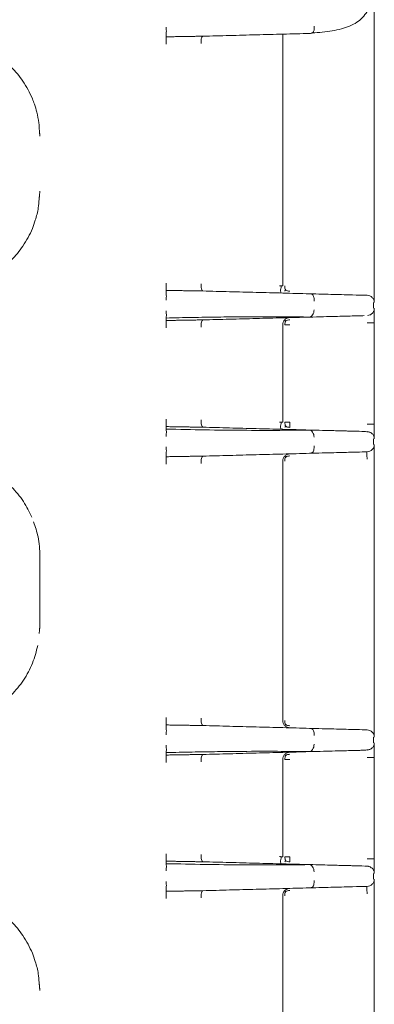
# Model space of a CAD drawing. Units: inches. Extents: x -33 to 74, y -50 to 68.
# Drawn here: x 13 to 14, y 6 to 10 of the extents above; entities that cross this region are included whole.
import ezdxf

# ---------------------------------------------------------------- set-up
doc = ezdxf.new("R2010")
doc.units = ezdxf.units.IN
doc.header["$MEASUREMENT"] = 0

msp = doc.modelspace()

# ---------------------------------------------------------------- linework, layer by layer
at = {"color": 7, "linetype": 'Continuous', "lineweight": 15}
for p, q in [((13.8756, 8.8753), (13.8756, 9.9068)), ((13.3979, 8.7439), (13.3979, 8.7338)), ((13.8756, 8.3173), (13.8756, 8.7156)), ((13.3979, 8.2991), (13.3979, 8.2889)), ((13.8756, 7.0953), (13.8756, 8.1576)), ((13.3979, 6.9639), (13.3979, 6.9538)), ((13.8756, 6.5373), (13.8756, 6.9356)), ((13.3979, 6.5191), (13.3979, 6.5089)), ((13.8756, 5.3753), (13.8756, 6.3776))]:
    msp.add_line(p, q, dxfattribs=at)
at = {"color": 7, "linetype": 'Continuous', "lineweight": 15, "flags": 128}
for points in [[(14.2214, 8.7539), (14.2214, 8.7539)], [(14.2214, 8.279), (14.2214, 8.279)], [(14.2214, 6.9739), (14.2214, 6.9739)], [(14.2214, 6.499), (14.2214, 6.499)]]:
    msp.add_lwpolyline(points, dxfattribs=at)
at = {"color": 7, "linetype": 'Continuous', "lineweight": 15}
for points in [[(14.2506, 10.0575), (14.2506, 8.867)], [(13.3979, 9.8958), (13.3979, 9.906)], [(13.3979, 9.8958), (13.5478, 9.8982)], [(13.5478, 9.8982), (13.9871, 9.9097)], [(12.8775, 9.5112), (12.8797, 9.4892)], [(12.8797, 9.2636), (12.8764, 9.2303)], [(13.8756, 8.8753), (13.8617, 8.8757)], [(13.3979, 8.8469), (13.3979, 8.8571)], [(13.5478, 8.8546), (13.3979, 8.8571)], [(13.9856, 8.8432), (13.5478, 8.8546)], [(14.2478, 8.7837), (14.2478, 8.8072)], [(13.3979, 8.7338), (13.5478, 8.7362)], [(13.9847, 8.7477), (13.5478, 8.7362)], [(14.2506, 8.7239), (14.2506, 8.309)], [(13.8756, 8.3173), (13.8617, 8.3176)], [(13.5478, 8.2966), (13.3979, 8.2991)], [(13.5478, 8.2966), (13.9847, 8.2852)], [(14.2478, 8.2257), (14.2478, 8.2492)], [(13.5478, 8.1782), (13.9856, 8.1897)], [(13.3979, 8.1758), (13.3979, 8.1859)], [(13.3979, 8.1758), (13.5478, 8.1782)], [(14.2506, 8.1659), (14.2506, 7.087)], [(12.8798, 7.7693), (12.8798, 7.4836)], [(12.8798, 7.4836), (12.8766, 7.4517)], [(13.3979, 7.0669), (13.3979, 7.0771)], [(13.5478, 7.0746), (13.3979, 7.0771)], [(13.9856, 7.0632), (13.5478, 7.0746)], [(14.2478, 7.0037), (14.2478, 7.0272)], [(13.3979, 6.9538), (13.5478, 6.9562)], [(13.9847, 6.9677), (13.5478, 6.9562)], [(14.2506, 6.9439), (14.2506, 6.529)], [(13.8756, 6.5373), (13.8617, 6.5377)], [(13.5478, 6.5166), (13.3979, 6.5191)], [(13.5478, 6.5166), (13.9847, 6.5052)], [(14.2478, 6.4457), (14.2478, 6.4692)], [(14.2513, 6.469), (14.2501, 6.4706)], [(13.3979, 6.3958), (13.3979, 6.4059)], [(13.3979, 6.3958), (13.5478, 6.3982)], [(13.5478, 6.3982), (13.9856, 6.4097)], [(14.2506, 6.3859), (14.2506, 5.367)], [(12.8764, 6.0225), (12.8797, 5.9892)]]:
    msp.add_open_spline(points, degree=1, dxfattribs=at)
for points, knots in [([(13.9966, 9.9119), (14.0106, 9.9128), (14.0399, 9.9146), (14.0928, 9.9212), (14.1529, 9.9374), (14.2077, 9.9712), (14.2265, 10.0084), (14.2358, 10.0269)], [0, 0, 0, 0, 0.11434, 0.2403061, 0.4932669, 0.7469785, 1, 1, 1, 1]), ([(13.3979, 9.9349), (13.398, 9.9313), (13.3983, 9.9239), (13.3982, 9.9144), (13.398, 9.9078), (13.3979, 9.9066), (13.3979, 9.906)], [0, 0, 0, 0, 0.25106, 0.504137, 0.752124, 1, 1, 1, 1]), ([(14.0051, 9.9387), (14.0051, 9.9368), (14.0051, 9.9329), (14.0047, 9.9255), (14.0033, 9.9193), (14.0003, 9.9145), (13.9969, 9.9118), (13.9923, 9.9101), (13.9888, 9.9099), (13.9871, 9.9097)], [0, 0, 0, 0, 0.126034, 0.255861, 0.523667, 0.65139, 0.771209, 0.887013, 1, 1, 1, 1]), ([(12.4793, 9.8896), (12.5039, 9.8883), (12.5543, 9.8856), (12.6287, 9.8632), (12.7002, 9.8263), (12.7623, 9.7757), (12.8134, 9.7136), (12.8421, 9.6601), (12.8586, 9.6165), (12.8682, 9.5837), (12.8758, 9.5475), (12.8769, 9.522), (12.8774, 9.5112)], [0, 0, 0, 0, 0.122134, 0.249261, 0.381525, 0.518949, 0.642935, 0.777795, 0.817487, 0.873685, 0.946659, 1, 1, 1, 1]), ([(13.3979, 9.8659), (13.3978, 9.8696), (13.3975, 9.8771), (13.3975, 9.8868), (13.3977, 9.8938), (13.3978, 9.8951), (13.3979, 9.8958)], [0, 0, 0, 0, 0.24714, 0.495269, 0.748648, 1, 1, 1, 1]), ([(13.5409, 9.8683), (13.5408, 9.8725), (13.5405, 9.881), (13.5425, 9.8909), (13.5451, 9.8968), (13.5469, 9.8978), (13.5478, 9.8982)], [0, 0, 0, 0, 0.2795088, 0.5614691, 0.7827154, 1, 1, 1, 1]), ([(12.4793, 8.8633), (12.5039, 8.8646), (12.5543, 8.8673), (12.6287, 8.8897), (12.7003, 8.9266), (12.7623, 8.9772), (12.8134, 9.0393), (12.8441, 9.0962), (12.863, 9.1496), (12.8737, 9.1895), (12.8754, 9.2186), (12.8761, 9.2304)], [0, 0, 0, 0, 0.124512, 0.254099, 0.388915, 0.528973, 0.655097, 0.792755, 0.853009, 0.940831, 1, 1, 1, 1]), ([(13.3979, 8.887), (13.3978, 8.8832), (13.3975, 8.8757), (13.3975, 8.8659), (13.3977, 8.859), (13.3978, 8.8577), (13.3979, 8.8571)], [0, 0, 0, 0, 0.248338, 0.499995, 0.751708, 1, 1, 1, 1]), ([(13.5478, 8.8546), (13.5468, 8.8552), (13.5448, 8.8564), (13.5421, 8.8634), (13.5405, 8.8732), (13.5408, 8.8808), (13.5409, 8.8846)], [0, 0, 0, 0, 0.246918, 0.498196, 0.750465, 1, 1, 1, 1]), ([(13.8688, 8.8462), (13.8676, 8.848), (13.8654, 8.8514), (13.8682, 8.8675), (13.8696, 8.8754)], [0, 0, 0, 0, 0.5066761, 1, 1, 1, 1]), ([(13.8878, 8.8583), (13.8867, 8.8609), (13.8844, 8.8661), (13.8842, 8.8722), (13.8841, 8.8753)], [0, 0, 0, 0, 0.500082, 1, 1, 1, 1]), ([(13.3979, 8.8469), (13.3979, 8.8463), (13.398, 8.8451), (13.3982, 8.8382), (13.3983, 8.8284), (13.398, 8.8208), (13.3979, 8.817)], [0, 0, 0, 0, 0.2478786, 0.4958594, 0.7489561, 1, 1, 1, 1]), ([(13.8841, 8.8543), (13.8842, 8.8545), (13.8844, 8.8548), (13.8867, 8.8571), (13.8878, 8.8583)], [0, 0, 0, 0, 0.497553, 1, 1, 1, 1]), ([(13.9045, 8.8541), (13.9014, 8.8543), (13.8954, 8.8547), (13.8903, 8.8571), (13.8878, 8.8583)], [0, 0, 0, 0, 0.501935, 1, 1, 1, 1]), ([(13.9856, 8.8432), (13.9873, 8.843), (13.9908, 8.8428), (13.9955, 8.8412), (13.9996, 8.838), (14.0026, 8.8326), (14.0039, 8.8258), (14.0042, 8.819), (14.0042, 8.8151), (14.0042, 8.8132)], [0, 0, 0, 0, 0.108227, 0.219327, 0.341808, 0.531524, 0.753997, 0.878625, 1, 1, 1, 1]), ([(13.9856, 8.8432), (14.0202, 8.8423), (14.0895, 8.8404), (14.1667, 8.8384), (14.2176, 8.8371), (14.2201, 8.837), (14.2214, 8.837)], [0, 0, 0, 0, 0.250054, 0.500001, 0.750302, 1, 1, 1, 1]), ([(14.2513, 8.807), (14.2508, 8.8108), (14.2498, 8.8186), (14.243, 8.8286), (14.2332, 8.8354), (14.2253, 8.8365), (14.2214, 8.837)], [0, 0, 0, 0, 0.250639, 0.502657, 0.75124, 1, 1, 1, 1]), ([(14.2506, 8.867), (14.2506, 8.8632), (14.2506, 8.8555), (14.2506, 8.8407), (14.2506, 8.8241), (14.2506, 8.8129), (14.2506, 8.8077), (14.2506, 8.8072), (14.2506, 8.807)], [0, 0, 0, 0, 0.1214583, 0.2476999, 0.5004032, 0.7527948, 0.8786042, 1, 1, 1, 1]), ([(13.3979, 8.7739), (13.398, 8.7701), (13.3983, 8.7626), (13.3983, 8.7528), (13.3981, 8.7459), (13.398, 8.7446), (13.3979, 8.7439)], [0, 0, 0, 0, 0.2483022, 0.4999926, 0.7517262, 1, 1, 1, 1]), ([(13.9847, 8.7477), (13.9872, 8.7483), (13.9923, 8.7494), (13.9987, 8.7563), (14.0031, 8.7662), (14.0038, 8.7739), (14.0042, 8.7777)], [0, 0, 0, 0, 0.249267, 0.501404, 0.752716, 1, 1, 1, 1]), ([(14.209, 8.7536), (14.2062, 8.7535), (14.1994, 8.7533), (14.1829, 8.7529), (14.1594, 8.7523), (14.1289, 8.7515), (14.0898, 8.7504), (14.0421, 8.7492), (14.0044, 8.7482), (13.9847, 8.7477)], [0, 0, 0, 0, 0.0905874, 0.2176344, 0.3442178, 0.4906613, 0.6459679, 0.8143364, 1, 1, 1, 1]), ([(14.2427, 8.7628), (14.2396, 8.7602), (14.2344, 8.7559), (14.2275, 8.755), (14.2247, 8.7546)], [0, 0, 0, 0, 0.597363, 1, 1, 1, 1]), ([(14.2427, 8.7628), (14.2451, 8.7659), (14.25, 8.7721), (14.2509, 8.78), (14.2513, 8.7839)], [0, 0, 0, 0, 0.503532, 1, 1, 1, 1]), ([(14.2506, 8.7839), (14.2506, 8.7836), (14.2506, 8.7831), (14.2506, 8.778), (14.2506, 8.7667), (14.2506, 8.7502), (14.2506, 8.7354), (14.2506, 8.7277), (14.2506, 8.7239)], [0, 0, 0, 0, 0.121371, 0.247447, 0.500005, 0.752573, 0.878545, 1, 1, 1, 1]), ([(13.3979, 8.7039), (13.3978, 8.7076), (13.3975, 8.7151), (13.3975, 8.7249), (13.3977, 8.7318), (13.3978, 8.7331), (13.3979, 8.7338)], [0, 0, 0, 0, 0.247126, 0.49533, 0.748635, 1, 1, 1, 1]), ([(13.9847, 8.7477), (13.981, 8.7478), (13.9748, 8.7479), (13.9617, 8.7481), (13.9422, 8.7484), (13.906, 8.7488), (13.8298, 8.7493), (13.7274, 8.7491), (13.6086, 8.7479), (13.5042, 8.7463), (13.4333, 8.7447), (13.3979, 8.7439)], [0, 0, 0, 0, 0.024464, 0.041167, 0.078555, 0.139699, 0.249901, 0.499911, 0.666085, 0.833297, 1, 1, 1, 1]), ([(13.5478, 8.7362), (13.5468, 8.7357), (13.5448, 8.7345), (13.5421, 8.7275), (13.5405, 8.7177), (13.5408, 8.7101), (13.5409, 8.7063)], [0, 0, 0, 0, 0.246918, 0.498196, 0.750465, 1, 1, 1, 1]), ([(13.9048, 8.7456), (13.9009, 8.745), (13.8932, 8.744), (13.8836, 8.737), (13.8769, 8.7272), (13.876, 8.7195), (13.8756, 8.7156)], [0, 0, 0, 0, 0.249976, 0.499962, 0.749958, 1, 1, 1, 1]), ([(13.8878, 8.7326), (13.8867, 8.7337), (13.8845, 8.736), (13.8842, 8.7364), (13.8841, 8.7365)], [0, 0, 0, 0, 0.500313, 1, 1, 1, 1]), ([(13.8878, 8.7326), (13.8867, 8.73), (13.8845, 8.7248), (13.8842, 8.7186), (13.8841, 8.7156)], [0, 0, 0, 0, 0.50038, 1, 1, 1, 1]), ([(13.8841, 8.7156), (13.8855, 8.7156), (13.8884, 8.7156), (13.8935, 8.7156), (13.899, 8.7156), (13.9029, 8.7156), (13.9048, 8.7156)], [0, 0, 0, 0, 0.249993, 0.499997, 0.750002, 1, 1, 1, 1]), ([(13.9045, 8.7368), (13.9015, 8.7366), (13.8954, 8.7361), (13.8904, 8.7338), (13.8878, 8.7326)], [0, 0, 0, 0, 0.4946712, 1, 1, 1, 1]), ([(14.2214, 8.7239), (14.2252, 8.7239), (14.2329, 8.7239), (14.2425, 8.7239), (14.2493, 8.7239), (14.2501, 8.7239), (14.2506, 8.7239)], [0, 0, 0, 0, 0.25, 0.499997, 0.749995, 1, 1, 1, 1]), ([(13.3979, 8.329), (13.3978, 8.3252), (13.3975, 8.3177), (13.3975, 8.3079), (13.3977, 8.301), (13.3978, 8.2997), (13.3979, 8.2991)], [0, 0, 0, 0, 0.248345, 0.500008, 0.751726, 1, 1, 1, 1]), ([(13.5409, 8.3265), (13.5408, 8.3228), (13.5405, 8.3152), (13.5421, 8.3053), (13.5448, 8.2984), (13.5468, 8.2972), (13.5478, 8.2966)], [0, 0, 0, 0, 0.249541, 0.501818, 0.753112, 1, 1, 1, 1]), ([(13.8688, 8.2882), (13.8677, 8.2899), (13.8654, 8.2934), (13.8682, 8.3095), (13.8696, 8.3174)], [0, 0, 0, 0, 0.506671, 1, 1, 1, 1]), ([(13.9048, 8.3173), (13.9029, 8.3173), (13.899, 8.3173), (13.8935, 8.3173), (13.8884, 8.3173), (13.8855, 8.3173), (13.8841, 8.3173)], [0, 0, 0, 0, 0.249998, 0.500003, 0.750007, 1, 1, 1, 1]), ([(13.8878, 8.3003), (13.8867, 8.3029), (13.8845, 8.3081), (13.8842, 8.3142), (13.8841, 8.3173)], [0, 0, 0, 0, 0.500264, 1, 1, 1, 1]), ([(13.9048, 8.3173), (13.9047, 8.3153), (13.9046, 8.3114), (13.9045, 8.3057), (13.9045, 8.3005), (13.9045, 8.2975), (13.9045, 8.2961)], [0, 0, 0, 0, 0.249972, 0.500105, 0.750025, 1, 1, 1, 1]), ([(14.2506, 8.309), (14.2501, 8.309), (14.2493, 8.309), (14.2425, 8.309), (14.2329, 8.309), (14.2252, 8.309), (14.2214, 8.309)], [0, 0, 0, 0, 0.250005, 0.500003, 0.75, 1, 1, 1, 1]), ([(14.2506, 8.309), (14.2506, 8.3052), (14.2506, 8.2975), (14.2506, 8.2827), (14.2506, 8.2661), (14.2506, 8.2549), (14.2506, 8.2497), (14.2506, 8.2492), (14.2506, 8.249)], [0, 0, 0, 0, 0.121356, 0.247424, 0.499993, 0.752552, 0.878521, 1, 1, 1, 1]), ([(13.3979, 8.259), (13.398, 8.2627), (13.3983, 8.2702), (13.3983, 8.28), (13.3981, 8.2869), (13.398, 8.2882), (13.3979, 8.2889)], [0, 0, 0, 0, 0.2470089, 0.495177, 0.7485901, 1, 1, 1, 1]), ([(13.3979, 8.2889), (13.4509, 8.2878), (13.557, 8.2855), (13.7112, 8.2838), (13.8326, 8.2836), (13.9116, 8.2841), (13.9492, 8.2845), (13.9679, 8.2848), (13.9765, 8.285), (13.9801, 8.285), (13.981, 8.285), (13.982, 8.2851), (13.983, 8.2851), (13.984, 8.2851), (13.9844, 8.2852), (13.9846, 8.2852), (13.9847, 8.2852)], [0, 0, 0, 0, 0.249909, 0.499902, 0.749949, 0.874972, 0.937484, 0.968742, 0.986349, 0.989957, 0.990374, 0.992042, 0.996559, 0.998871, 0.999584, 1, 1, 1, 1]), ([(13.8878, 8.3003), (13.8867, 8.2991), (13.8845, 8.2968), (13.8842, 8.2965), (13.8841, 8.2963)], [0, 0, 0, 0, 0.500356, 1, 1, 1, 1]), ([(13.9045, 8.2961), (13.9015, 8.2963), (13.8954, 8.2967), (13.8904, 8.2991), (13.8878, 8.3003)], [0, 0, 0, 0, 0.494627, 1, 1, 1, 1]), ([(13.9847, 8.2852), (13.9872, 8.2846), (13.9923, 8.2834), (13.9987, 8.2766), (14.0031, 8.2667), (14.0038, 8.259), (14.0042, 8.2552)], [0, 0, 0, 0, 0.249267, 0.501404, 0.752716, 1, 1, 1, 1]), ([(13.9847, 8.2852), (14.003, 8.2847), (14.0359, 8.2838), (14.0753, 8.2828), (14.1047, 8.282), (14.1273, 8.2814), (14.1461, 8.2809), (14.1799, 8.2801), (14.1964, 8.2796), (14.2098, 8.2793)], [0, 0, 0, 0, 0.171925, 0.306911, 0.412162, 0.504132, 0.585848, 0.666517, 1, 1, 1, 1]), ([(14.2093, 8.2793), (14.2168, 8.2787), (14.2318, 8.2776), (14.239, 8.2726), (14.2427, 8.27)], [0, 0, 0, 0, 0.495721, 1, 1, 1, 1]), ([(14.2214, 8.279), (14.2251, 8.2784), (14.2326, 8.2771), (14.24, 8.2731), (14.2421, 8.2698), (14.2422, 8.2698)], [0, 0, 0, 0, 0.492411, 0.991827, 1, 1, 1, 1]), ([(14.2513, 8.249), (14.2509, 8.2529), (14.25, 8.2607), (14.2451, 8.2669), (14.2427, 8.27)], [0, 0, 0, 0, 0.496347, 1, 1, 1, 1]), ([(13.3979, 8.2159), (13.398, 8.2121), (13.3983, 8.2044), (13.3982, 8.1947), (13.398, 8.1878), (13.3979, 8.1865), (13.3979, 8.1859)], [0, 0, 0, 0, 0.2510439, 0.5041406, 0.7521214, 1, 1, 1, 1]), ([(13.9048, 8.1876), (13.9009, 8.187), (13.8932, 8.186), (13.8836, 8.179), (13.8769, 8.1692), (13.876, 8.1614), (13.8756, 8.1576)], [0, 0, 0, 0, 0.250018, 0.500023, 0.750038, 1, 1, 1, 1]), ([(14.0042, 8.2197), (14.0042, 8.2179), (14.0042, 8.2137), (14.0038, 8.2061), (14.0023, 8.1994), (13.9992, 8.1946), (13.9961, 8.1921), (13.993, 8.1908), (13.9897, 8.19), (13.9872, 8.1898), (13.9856, 8.1897)], [0, 0, 0, 0, 0.107973, 0.269788, 0.523822, 0.65283, 0.771624, 0.841115, 0.898285, 1, 1, 1, 1]), ([(14.2214, 8.1959), (14.2201, 8.1958), (14.2176, 8.1958), (14.1668, 8.1944), (14.0895, 8.1924), (14.0202, 8.1906), (13.9856, 8.1897)], [0, 0, 0, 0, 0.249607, 0.499827, 0.750041, 1, 1, 1, 1]), ([(14.2211, 8.1936), (14.2211, 8.1936), (14.221, 8.1927), (14.221, 8.1873), (14.2211, 8.1777), (14.2213, 8.1698), (14.2214, 8.1659)], [0, 0, 0, 0, 0.003106, 0.335377, 0.667732, 1, 1, 1, 1]), ([(14.2214, 8.1959), (14.2253, 8.1964), (14.2331, 8.1975), (14.243, 8.2043), (14.2498, 8.2143), (14.2508, 8.222), (14.2513, 8.2259)], [0, 0, 0, 0, 0.248781, 0.497333, 0.74935, 1, 1, 1, 1]), ([(14.2506, 8.2259), (14.2506, 8.2256), (14.2506, 8.2251), (14.2506, 8.22), (14.2506, 8.2087), (14.2506, 8.1922), (14.2506, 8.1774), (14.2506, 8.1697), (14.2506, 8.1659)], [0, 0, 0, 0, 0.121289, 0.247201, 0.499592, 0.752296, 0.878441, 1, 1, 1, 1]), ([(12.4787, 8.1705), (12.505, 8.169), (12.5575, 8.166), (12.6334, 8.1422), (12.7032, 8.105), (12.7641, 8.0545), (12.8139, 7.9952), (12.8359, 7.9496), (12.8465, 7.9277)], [0, 0, 0, 0, 0.168582, 0.337795, 0.506654, 0.675233, 0.84371, 1, 1, 1, 1]), ([(13.3979, 8.1459), (13.3978, 8.1496), (13.3975, 8.1571), (13.3975, 8.1668), (13.3977, 8.1738), (13.3978, 8.1751), (13.3979, 8.1758)], [0, 0, 0, 0, 0.247041, 0.495262, 0.748644, 1, 1, 1, 1]), ([(13.5478, 8.1782), (13.5468, 8.1776), (13.5448, 8.1765), (13.5421, 8.1695), (13.5405, 8.1597), (13.5408, 8.1521), (13.5409, 8.1483)], [0, 0, 0, 0, 0.246911, 0.498122, 0.750472, 1, 1, 1, 1]), ([(13.8841, 8.1785), (13.8842, 8.1784), (13.8844, 8.178), (13.8867, 8.1757), (13.8878, 8.1746)], [0, 0, 0, 0, 0.4976487, 1, 1, 1, 1]), ([(13.8878, 8.1746), (13.8867, 8.1719), (13.8844, 8.1667), (13.8842, 8.1606), (13.8841, 8.1576)], [0, 0, 0, 0, 0.500223, 1, 1, 1, 1]), ([(13.8878, 8.1746), (13.8903, 8.1758), (13.8954, 8.1781), (13.9014, 8.1786), (13.9045, 8.1788)], [0, 0, 0, 0, 0.500249, 1, 1, 1, 1]), ([(12.8533, 7.9091), (12.8605, 7.8887), (12.8763, 7.8435), (12.8785, 7.7956), (12.8798, 7.7693)], [0, 0, 0, 0, 0.451566, 1, 1, 1, 1]), ([(12.8711, 7.4025), (12.8648, 7.3781), (12.8519, 7.3282), (12.8142, 7.2595), (12.7644, 7.1982), (12.7032, 7.1479), (12.6334, 7.1106), (12.5575, 7.0868), (12.505, 7.0838), (12.4787, 7.0823)], [0, 0, 0, 0, 0.13788, 0.281429, 0.424917, 0.568492, 0.712306, 0.856422, 1, 1, 1, 1]), ([(13.3979, 7.107), (13.3978, 7.1032), (13.3975, 7.0957), (13.3975, 7.0859), (13.3977, 7.079), (13.3978, 7.0777), (13.3979, 7.0771)], [0, 0, 0, 0, 0.248345, 0.500008, 0.751726, 1, 1, 1, 1]), ([(13.5478, 7.0746), (13.5468, 7.0752), (13.5448, 7.0764), (13.5421, 7.0834), (13.5405, 7.0932), (13.5408, 7.1008), (13.5409, 7.1046)], [0, 0, 0, 0, 0.246899, 0.498184, 0.750459, 1, 1, 1, 1]), ([(13.3979, 7.0669), (13.3979, 7.0663), (13.398, 7.0651), (13.3982, 7.0582), (13.3983, 7.0484), (13.398, 7.0408), (13.3979, 7.037)], [0, 0, 0, 0, 0.247867, 0.495921, 0.748943, 1, 1, 1, 1]), ([(13.8756, 7.0953), (13.876, 7.0914), (13.8769, 7.0837), (13.8836, 7.0739), (13.8932, 7.0669), (13.9009, 7.0658), (13.9048, 7.0653)], [0, 0, 0, 0, 0.250042, 0.500038, 0.750024, 1, 1, 1, 1]), ([(13.8878, 7.0783), (13.8867, 7.0809), (13.8844, 7.0861), (13.8842, 7.0922), (13.8841, 7.0953)], [0, 0, 0, 0, 0.500327, 1, 1, 1, 1]), ([(13.8841, 7.0743), (13.8842, 7.0745), (13.8844, 7.0748), (13.8867, 7.0771), (13.8878, 7.0783)], [0, 0, 0, 0, 0.497553, 1, 1, 1, 1]), ([(13.9045, 7.0741), (13.9014, 7.0743), (13.8954, 7.0747), (13.8903, 7.0771), (13.8878, 7.0783)], [0, 0, 0, 0, 0.501935, 1, 1, 1, 1]), ([(13.9856, 7.0632), (13.9873, 7.063), (13.9908, 7.0628), (13.9955, 7.0612), (13.9996, 7.058), (14.0026, 7.0526), (14.0039, 7.0458), (14.0042, 7.039), (14.0042, 7.0351), (14.0042, 7.0332)], [0, 0, 0, 0, 0.108225, 0.219324, 0.341757, 0.531532, 0.754001, 0.878627, 1, 1, 1, 1]), ([(13.9856, 7.0632), (14.0202, 7.0623), (14.0895, 7.0604), (14.1667, 7.0584), (14.2176, 7.0571), (14.2201, 7.057), (14.2214, 7.057)], [0, 0, 0, 0, 0.250054, 0.500001, 0.750302, 1, 1, 1, 1]), ([(14.2506, 7.087), (14.2506, 7.0832), (14.2506, 7.0755), (14.2506, 7.0607), (14.2506, 7.0441), (14.2506, 7.0329), (14.2506, 7.0277), (14.2506, 7.0272), (14.2506, 7.027)], [0, 0, 0, 0, 0.12141, 0.247653, 0.500402, 0.752797, 0.878608, 1, 1, 1, 1]), ([(14.2513, 7.027), (14.2508, 7.0308), (14.2498, 7.0386), (14.243, 7.0486), (14.2331, 7.0554), (14.2253, 7.0565), (14.2214, 7.057)], [0, 0, 0, 0, 0.250634, 0.502709, 0.751245, 1, 1, 1, 1]), ([(13.3979, 6.9939), (13.398, 6.9901), (13.3983, 6.9826), (13.3983, 6.9728), (13.3981, 6.9659), (13.398, 6.9646), (13.3979, 6.9639)], [0, 0, 0, 0, 0.248308, 0.500005, 0.751745, 1, 1, 1, 1]), ([(13.9847, 6.9677), (13.9872, 6.9683), (13.9923, 6.9694), (13.9987, 6.9763), (14.0031, 6.9862), (14.0038, 6.9939), (14.0042, 6.9977)], [0, 0, 0, 0, 0.249271, 0.501411, 0.752812, 1, 1, 1, 1]), ([(14.2427, 6.9828), (14.2391, 6.9803), (14.2319, 6.9753), (14.2176, 6.9741), (14.2105, 6.9736)], [0, 0, 0, 0, 0.5043382, 1, 1, 1, 1]), ([(14.2422, 6.9831), (14.2421, 6.983), (14.24, 6.9797), (14.2326, 6.9757), (14.2251, 6.9745), (14.2214, 6.9739)], [0, 0, 0, 0, 0.0083703, 0.5076298, 1, 1, 1, 1]), ([(14.2427, 6.9828), (14.2451, 6.9859), (14.25, 6.9921), (14.2509, 7), (14.2513, 7.0039)], [0, 0, 0, 0, 0.503448, 1, 1, 1, 1]), ([(14.2506, 7.0039), (14.2506, 7.0036), (14.2506, 7.0031), (14.2506, 6.998), (14.2506, 6.9867), (14.2506, 6.9702), (14.2506, 6.9554), (14.2506, 6.9477), (14.2506, 6.9439)], [0, 0, 0, 0, 0.121371, 0.247446, 0.500003, 0.752571, 0.878495, 1, 1, 1, 1]), ([(13.3979, 6.9239), (13.3978, 6.9276), (13.3975, 6.9351), (13.3975, 6.9449), (13.3977, 6.9518), (13.3978, 6.9531), (13.3979, 6.9538)], [0, 0, 0, 0, 0.247041, 0.495262, 0.748644, 1, 1, 1, 1]), ([(13.9847, 6.9677), (13.981, 6.9678), (13.9748, 6.9679), (13.9617, 6.9681), (13.9422, 6.9684), (13.906, 6.9688), (13.8298, 6.9693), (13.7274, 6.9691), (13.6086, 6.9679), (13.5042, 6.9663), (13.4333, 6.9647), (13.3979, 6.9639)], [0, 0, 0, 0, 0.024464, 0.041167, 0.078556, 0.139699, 0.249901, 0.499911, 0.666085, 0.833297, 1, 1, 1, 1]), ([(13.5478, 6.9562), (13.5468, 6.9557), (13.5448, 6.9545), (13.5421, 6.9475), (13.5405, 6.9377), (13.5408, 6.9301), (13.5409, 6.9263)], [0, 0, 0, 0, 0.246911, 0.498122, 0.750472, 1, 1, 1, 1]), ([(13.9048, 6.9656), (13.9009, 6.9651), (13.8932, 6.964), (13.8836, 6.957), (13.8769, 6.9472), (13.876, 6.9395), (13.8756, 6.9356)], [0, 0, 0, 0, 0.250018, 0.500023, 0.750038, 1, 1, 1, 1]), ([(13.8878, 6.9526), (13.8867, 6.9537), (13.8845, 6.956), (13.8842, 6.9564), (13.8841, 6.9565)], [0, 0, 0, 0, 0.50037, 1, 1, 1, 1]), ([(13.8878, 6.9526), (13.8867, 6.95), (13.8845, 6.9448), (13.8842, 6.9386), (13.8841, 6.9356)], [0, 0, 0, 0, 0.5005086, 1, 1, 1, 1]), ([(13.9045, 6.9568), (13.9015, 6.9566), (13.8954, 6.9561), (13.8904, 6.9538), (13.8878, 6.9526)], [0, 0, 0, 0, 0.494627, 1, 1, 1, 1]), ([(14.2105, 6.9736), (14.2072, 6.9735), (14.2001, 6.9733), (14.1829, 6.9729), (14.1594, 6.9723), (14.1289, 6.9715), (14.0898, 6.9704), (14.0421, 6.9692), (14.0044, 6.9682), (13.9847, 6.9677)], [0, 0, 0, 0, 0.10395, 0.22913, 0.353854, 0.498145, 0.65117, 0.817064, 1, 1, 1, 1]), ([(14.2214, 6.9439), (14.2252, 6.9439), (14.2329, 6.9439), (14.2425, 6.9439), (14.2493, 6.9439), (14.2501, 6.9439), (14.2506, 6.9439)], [0, 0, 0, 0, 0.25, 0.499997, 0.749995, 1, 1, 1, 1]), ([(13.8841, 6.9356), (13.8855, 6.9356), (13.8884, 6.9356), (13.8935, 6.9356), (13.899, 6.9356), (13.9029, 6.9356), (13.9048, 6.9356)], [0, 0, 0, 0, 0.249993, 0.499997, 0.750002, 1, 1, 1, 1]), ([(13.3979, 6.549), (13.3978, 6.5452), (13.3975, 6.5377), (13.3975, 6.5279), (13.3977, 6.521), (13.3978, 6.5197), (13.3979, 6.5191)], [0, 0, 0, 0, 0.248246, 0.500001, 0.751723, 1, 1, 1, 1]), ([(13.5409, 6.5465), (13.5408, 6.5428), (13.5405, 6.5352), (13.5421, 6.5253), (13.5448, 6.5184), (13.5468, 6.5172), (13.5478, 6.5166)], [0, 0, 0, 0, 0.249443, 0.501811, 0.753109, 1, 1, 1, 1]), ([(13.8688, 6.5082), (13.8676, 6.5099), (13.8654, 6.5134), (13.8682, 6.5295), (13.8696, 6.5374)], [0, 0, 0, 0, 0.506671, 1, 1, 1, 1]), ([(13.9048, 6.5373), (13.9029, 6.5373), (13.899, 6.5373), (13.8935, 6.5373), (13.8884, 6.5373), (13.8855, 6.5373), (13.8841, 6.5373)], [0, 0, 0, 0, 0.249998, 0.500003, 0.750007, 1, 1, 1, 1]), ([(13.8878, 6.5203), (13.8867, 6.5229), (13.8845, 6.5281), (13.8842, 6.5342), (13.8841, 6.5373)], [0, 0, 0, 0, 0.500264, 1, 1, 1, 1]), ([(13.9048, 6.5373), (13.9047, 6.5353), (13.9046, 6.5314), (13.9045, 6.5257), (13.9045, 6.5205), (13.9045, 6.5175), (13.9045, 6.5161)], [0, 0, 0, 0, 0.249975, 0.499922, 0.750021, 1, 1, 1, 1]), ([(13.3979, 6.5089), (13.398, 6.5083), (13.3981, 6.507), (13.3983, 6.5001), (13.3983, 6.4903), (13.398, 6.4827), (13.3979, 6.479)], [0, 0, 0, 0, 0.248255, 0.499995, 0.751692, 1, 1, 1, 1]), ([(13.3979, 6.5089), (13.4509, 6.5078), (13.557, 6.5055), (13.7112, 6.5038), (13.8326, 6.5036), (13.9116, 6.5041), (13.9492, 6.5045), (13.9679, 6.5048), (13.9765, 6.505), (13.9801, 6.505), (13.981, 6.505), (13.982, 6.5051), (13.983, 6.5051), (13.984, 6.5052), (13.9844, 6.5052), (13.9846, 6.5052), (13.9847, 6.5052)], [0, 0, 0, 0, 0.249909, 0.499902, 0.749949, 0.874972, 0.937484, 0.968742, 0.986349, 0.989957, 0.990374, 0.992042, 0.996559, 0.998871, 0.999584, 1, 1, 1, 1]), ([(13.8878, 6.5203), (13.8867, 6.5191), (13.8845, 6.5168), (13.8842, 6.5165), (13.8841, 6.5163)], [0, 0, 0, 0, 0.50037, 1, 1, 1, 1]), ([(13.9045, 6.5161), (13.9015, 6.5163), (13.8954, 6.5167), (13.8904, 6.5191), (13.8878, 6.5203)], [0, 0, 0, 0, 0.494627, 1, 1, 1, 1]), ([(13.9847, 6.5052), (13.9872, 6.5046), (13.9923, 6.5034), (13.9987, 6.4966), (14.0031, 6.4867), (14.0038, 6.479), (14.0042, 6.4752)], [0, 0, 0, 0, 0.249236, 0.501421, 0.752725, 1, 1, 1, 1]), ([(13.9847, 6.5052), (14.003, 6.5047), (14.0358, 6.5038), (14.0753, 6.5028), (14.1046, 6.502), (14.1273, 6.5014), (14.1461, 6.501), (14.1799, 6.5001), (14.1964, 6.4996), (14.2098, 6.4993)], [0, 0, 0, 0, 0.171734, 0.306642, 0.41191, 0.503945, 0.585755, 0.666517, 1, 1, 1, 1]), ([(14.2129, 6.4992), (14.2193, 6.4987), (14.2323, 6.4976), (14.2392, 6.4926), (14.2427, 6.49)], [0, 0, 0, 0, 0.495495, 1, 1, 1, 1]), ([(14.2506, 6.529), (14.2501, 6.529), (14.2493, 6.529), (14.2425, 6.529), (14.2329, 6.529), (14.2252, 6.529), (14.2214, 6.529)], [0, 0, 0, 0, 0.250005, 0.500003, 0.75, 1, 1, 1, 1]), ([(14.2214, 6.499), (14.2252, 6.4985), (14.2317, 6.4978), (14.2367, 6.4938), (14.2387, 6.4922)], [0, 0, 0, 0, 0.603201, 1, 1, 1, 1]), ([(14.2506, 6.529), (14.2506, 6.5252), (14.2506, 6.5175), (14.2506, 6.5027), (14.2506, 6.4861), (14.2506, 6.4749), (14.2506, 6.4697), (14.2506, 6.4692), (14.2506, 6.469)], [0, 0, 0, 0, 0.1214, 0.247462, 0.500018, 0.752565, 0.878527, 1, 1, 1, 1]), ([(14.2513, 6.469), (14.2509, 6.4729), (14.25, 6.4807), (14.2451, 6.4869), (14.2427, 6.49)], [0, 0, 0, 0, 0.496447, 1, 1, 1, 1]), ([(13.3979, 6.4059), (13.3979, 6.4065), (13.398, 6.4078), (13.3982, 6.4148), (13.3983, 6.4245), (13.398, 6.4321), (13.3979, 6.4359)], [0, 0, 0, 0, 0.249367, 0.49997, 0.750593, 1, 1, 1, 1]), ([(14.0042, 6.4397), (14.0042, 6.4379), (14.0042, 6.4337), (14.0038, 6.4261), (14.0023, 6.4194), (13.9992, 6.4146), (13.9961, 6.4121), (13.993, 6.4108), (13.9897, 6.41), (13.9872, 6.4098), (13.9856, 6.4097)], [0, 0, 0, 0, 0.107976, 0.269795, 0.523759, 0.652831, 0.771628, 0.841121, 0.898293, 1, 1, 1, 1]), ([(14.2214, 6.4159), (14.2201, 6.4158), (14.2176, 6.4158), (14.1668, 6.4144), (14.0895, 6.4124), (14.0202, 6.4106), (13.9856, 6.4097)], [0, 0, 0, 0, 0.2496073, 0.4998269, 0.7500407, 1, 1, 1, 1]), ([(14.2211, 6.4136), (14.2211, 6.4136), (14.221, 6.4129), (14.221, 6.4072), (14.2211, 6.3977), (14.2213, 6.3898), (14.2214, 6.3859)], [0, 0, 0, 0, 0.003079, 0.335403, 0.667624, 1, 1, 1, 1]), ([(14.2214, 6.4159), (14.2253, 6.4164), (14.2331, 6.4175), (14.243, 6.4243), (14.2498, 6.4343), (14.2508, 6.442), (14.2513, 6.4459)], [0, 0, 0, 0, 0.248784, 0.497338, 0.74942, 1, 1, 1, 1]), ([(14.2506, 6.4459), (14.2506, 6.4456), (14.2506, 6.4451), (14.2506, 6.44), (14.2506, 6.4287), (14.2506, 6.4122), (14.2506, 6.3974), (14.2506, 6.3897), (14.2506, 6.3859)], [0, 0, 0, 0, 0.121288, 0.247197, 0.499557, 0.752299, 0.878443, 1, 1, 1, 1]), ([(12.4793, 6.3896), (12.5039, 6.3883), (12.5543, 6.3856), (12.6287, 6.3632), (12.7002, 6.3263), (12.7623, 6.2757), (12.8133, 6.2136), (12.8441, 6.1566), (12.863, 6.1033), (12.8737, 6.0633), (12.8754, 6.0342), (12.8761, 6.0225)], [0, 0, 0, 0, 0.1245159, 0.2540961, 0.3888846, 0.5289053, 0.6551084, 0.7927183, 0.8531053, 0.9408539, 1, 1, 1, 1]), ([(13.3979, 6.3659), (13.3978, 6.3696), (13.3975, 6.3771), (13.3975, 6.3868), (13.3977, 6.3938), (13.3978, 6.3951), (13.3979, 6.3958)], [0, 0, 0, 0, 0.24714, 0.495269, 0.748648, 1, 1, 1, 1]), ([(13.5478, 6.3982), (13.5468, 6.3976), (13.5448, 6.3965), (13.5421, 6.3895), (13.5405, 6.3797), (13.5408, 6.3721), (13.5409, 6.3683)], [0, 0, 0, 0, 0.246903, 0.498191, 0.750558, 1, 1, 1, 1]), ([(13.9048, 6.4076), (13.9009, 6.407), (13.8932, 6.406), (13.8836, 6.399), (13.8769, 6.3892), (13.876, 6.3814), (13.8756, 6.3776)], [0, 0, 0, 0, 0.250018, 0.500023, 0.750038, 1, 1, 1, 1]), ([(13.8841, 6.3985), (13.8842, 6.3984), (13.8844, 6.398), (13.8867, 6.3957), (13.8878, 6.3946)], [0, 0, 0, 0, 0.497691, 1, 1, 1, 1]), ([(13.8878, 6.3946), (13.8867, 6.392), (13.8844, 6.3867), (13.8842, 6.3806), (13.8841, 6.3776)], [0, 0, 0, 0, 0.5003388, 1, 1, 1, 1]), ([(13.8878, 6.3946), (13.8903, 6.3958), (13.8954, 6.3981), (13.9014, 6.3986), (13.9045, 6.3988)], [0, 0, 0, 0, 0.5002039, 1, 1, 1, 1])]:
    msp.add_open_spline(points, degree=3, knots=knots, dxfattribs=at)

doc.saveas('drawing.dxf')
